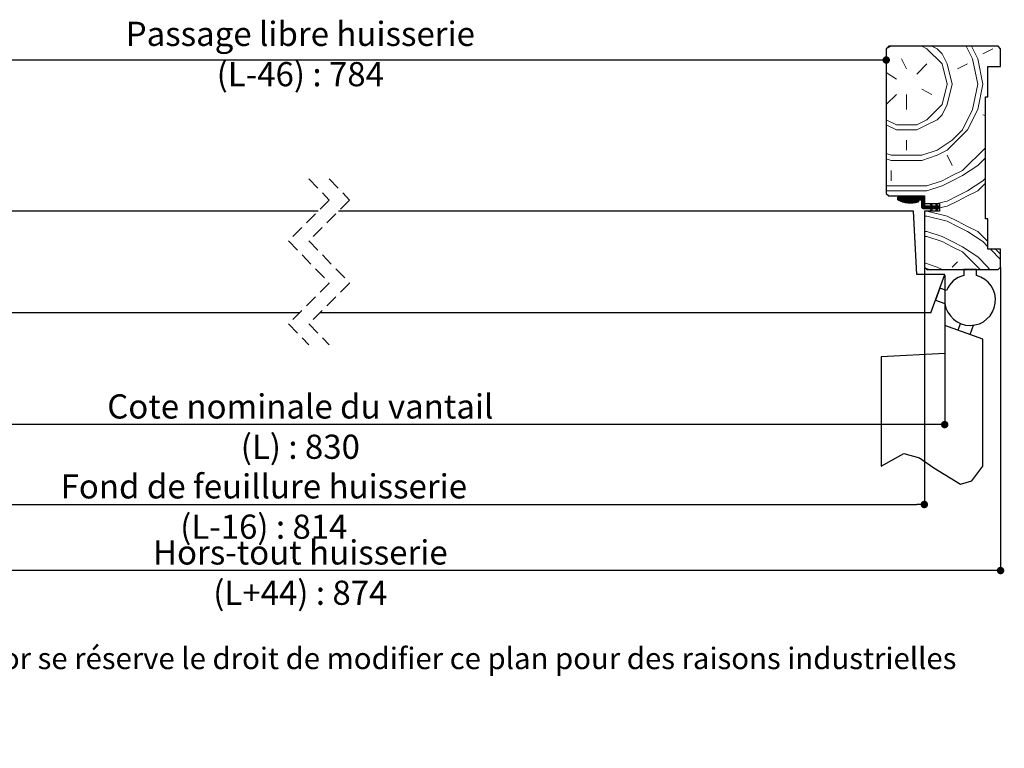
# Paper-space layout 'Feuille2' of a CAD drawing. Units: millimetres. Extents: x 24 to 226, y -5 to 293.
# Drawn here: x 100 to 197, y -5 to 67 of the extents above; entities that cross this region are included whole.
import ezdxf

# ---------------------------------------------------------------- set-up
doc = ezdxf.new("R2010")
doc.units = ezdxf.units.MM
doc.header["$PDSIZE"] = -1
doc.linetypes.add('CENTERX2', pattern=[20.32, 12.7, -2.54, 2.54, -2.54])
doc.linetypes.add('HIDDEN', pattern=[1.905, 1.27, -0.635])
doc.layers.add('FORMAT', color=7, linetype='Continuous')
doc.styles.add('SLDTEXTSTYLE0', font='TXT', dxfattribs={"width": 0.75})
doc.dimstyles.new('SLDDIMSTYLE2', dxfattribs={"dimtxt": 2.38125, "dimasz": 0.732692, "dimexe": 0, "dimexo": 0.0625, "dimgap": 0.595312, "dimtad": 1, "dimlfac": 4, "dimrnd": 1e-09, "dimzin": 12, "dimdsep": 46, "dimtxsty": 'SLDTEXTSTYLE0', "dimblk1": 'DOT', "dimblk2": 'DOT', "dimsah": 1, "dimcen": 0.09, "dimadec": 0, "dimazin": 3, "dimtfac": 1, "dimtofl": 0, "dimtmove": 0, "dimatfit": 3, "dimldrblk": 'DOT', "dimfxl": 1, "dimfrac": 2, "dimtolj": 1, "dimtzin": 12, "dimarcsym": 0})

# ---------------------------------------------------------------- blocks, each defined once
blk = doc.blocks.new('SW_BROKEN_VIEW_0')
at = {"color": 0, "linetype": 'CENTERX2'}
for p, q in [((-1.175, 0.428), (-0.933, 1.091)), ((-2.5, 0.91), (-2.5, -1.84)), ((0, 0), (0.34, 0.933)), ((1.25, -12.955), (1.25, -0.455)), ((-2.5, -1.84), (-8.75, -2.168)), ((-8.75, -2.168), (-8.75, -12.955))]:
    blk.add_line(p, q, dxfattribs=at)
at = {"color": 0, "linetype": 'Continuous'}
blk.add_line((1.25, -0.455), (-2.5, 0.91), dxfattribs=at)
at = {"color": 0, "linetype": 'Continuous', "flags": 128}
blk.add_lwpolyline([(-8.75, -12.955), (-6.518, -11.704), (-4.99, -12.114), (-3.566, -13.101), (-0.941, -14.714), (0.163, -14.408), (1.25, -12.955)], dxfattribs=at)
blk = doc.blocks.new('_DOT')
at = {"color": 0, "linetype": 'ByBlock', "lineweight": -2}
blk.add_line((-0.5, 0), (-1, 0), dxfattribs=at)
at = {"color": 0, "linetype": 'ByBlock', "const_width": 0.5}
blk.add_lwpolyline([(-0.25, 0, 1), (0.25, 0, 1)], format="xyb", close=True, dxfattribs=at)
blk = doc.blocks.new('*D143')
at = {"layer": 'Defpoints', "color": 0}
for p in [(66.618, 42.86), (189.412, 42.86), (189.412, 19.476)]:
    blk.add_point(p, dxfattribs=at)
at = {"layer": 'FORMAT', "color": 0, "lineweight": -2}
for p, q in [((66.618, 42.798), (66.618, 19.476)), ((189.412, 42.798), (189.412, 19.476)), ((67.35, 19.476), (188.68, 19.476))]:
    blk.add_line(p, q, dxfattribs=at)
at = {"layer": 'FORMAT', "color": 0, "lineweight": -2, "xscale": 0.7326923076923076, "yscale": 0.7326923076923076, "zscale": 0.7326923076923076, "rotation": 180}
blk.add_blockref('_DOT', (66.618, 19.476), dxfattribs=at)
at = {"layer": 'FORMAT', "color": 0, "lineweight": -2, "xscale": 0.7326923076923076, "yscale": 0.7326923076923076, "zscale": 0.7326923076923076}
blk.add_blockref('_DOT', (189.412, 19.476), dxfattribs=at)
at = {"layer": 'FORMAT', "color": 0, "insert": (124.425, 22.452), "char_height": 2.38125, "attachment_point": 2, "style": 'SLDTEXTSTYLE0'}
blk.add_mtext('\\A1;Fond de feuillure huisserie (L-16) : 814', dxfattribs=at)
blk = doc.blocks.new('*D144')
at = {"color": 0, "linetype": 'Continuous', "lineweight": -2}
for p, q in [((59.118, 42.798), (59.118, 12.969)), ((196.912, 42.798), (196.912, 12.969)), ((196.18, 12.969), (59.85, 12.969))]:
    blk.add_line(p, q, dxfattribs=at)
at = {"layer": 'Defpoints', "color": 0}
for p in [(59.118, 42.86), (196.912, 42.86), (59.118, 12.969)]:
    blk.add_point(p, dxfattribs=at)
at = {"color": 0, "lineweight": -2, "xscale": 0.7326923076923076, "yscale": 0.7326923076923076, "zscale": 0.7326923076923076, "rotation": 180}
blk.add_blockref('_DOT', (59.118, 12.969), dxfattribs=at)
at = {"color": 0, "lineweight": -2, "xscale": 0.7326923076923076, "yscale": 0.7326923076923076, "zscale": 0.7326923076923076}
blk.add_blockref('_DOT', (196.912, 12.969), dxfattribs=at)
at = {"color": 0, "lineweight": 18, "insert": (128.015, 15.946), "char_height": 2.38125, "attachment_point": 2, "style": 'SLDTEXTSTYLE0'}
blk.add_mtext('\\A1;Hors-tout huisserie (L+44) : 874', dxfattribs=at)
blk = doc.blocks.new('*D145')
at = {"layer": 'Defpoints', "color": 0}
for p in [(70.368, 64.36), (185.662, 64.36), (70.368, 63.241)]:
    blk.add_point(p, dxfattribs=at)
at = {"layer": 'FORMAT', "color": 0, "lineweight": -2}
for p, q in [((70.368, 64.298), (70.368, 63.241)), ((185.662, 64.298), (185.662, 63.241)), ((184.93, 63.241), (71.1, 63.241))]:
    blk.add_line(p, q, dxfattribs=at)
at = {"layer": 'FORMAT', "color": 0, "lineweight": -2, "xscale": 0.7326923076923076, "yscale": 0.7326923076923076, "zscale": 0.7326923076923076, "rotation": 180}
blk.add_blockref('_DOT', (70.368, 63.241), dxfattribs=at)
at = {"layer": 'FORMAT', "color": 0, "lineweight": -2, "xscale": 0.7326923076923076, "yscale": 0.7326923076923076, "zscale": 0.7326923076923076}
blk.add_blockref('_DOT', (185.662, 63.241), dxfattribs=at)
at = {"layer": 'FORMAT', "color": 0, "insert": (128.015, 67.011), "char_height": 2.38125, "attachment_point": 2, "style": 'SLDTEXTSTYLE0'}
blk.add_mtext('\\A1;Passage libre huisserie (L-46) : 784', dxfattribs=at)
blk = doc.blocks.new('*D146')
at = {"color": 0, "linetype": 'Continuous', "lineweight": -2}
for p, q in [((64.618, 42.048), (64.618, 27.346)), ((191.412, 42.048), (191.412, 27.346)), ((190.68, 27.346), (65.35, 27.346))]:
    blk.add_line(p, q, dxfattribs=at)
at = {"layer": 'Defpoints', "color": 0}
for p in [(64.618, 42.11), (191.412, 42.11), (64.618, 27.346)]:
    blk.add_point(p, dxfattribs=at)
at = {"color": 0, "lineweight": -2, "xscale": 0.7326923076923076, "yscale": 0.7326923076923076, "zscale": 0.7326923076923076, "rotation": 180}
blk.add_blockref('_DOT', (64.618, 27.346), dxfattribs=at)
at = {"color": 0, "lineweight": -2, "xscale": 0.7326923076923076, "yscale": 0.7326923076923076, "zscale": 0.7326923076923076}
blk.add_blockref('_DOT', (191.412, 27.346), dxfattribs=at)
at = {"color": 0, "lineweight": 18, "insert": (128.015, 30.323), "char_height": 2.38125, "attachment_point": 2, "style": 'SLDTEXTSTYLE0'}
blk.add_mtext('\\A1;Cote nominale du vantail (L) : 830', dxfattribs=at)
blk = doc.blocks.new('SW_HATCH_0')
at = {"color": 0, "linetype": 'Continuous', "lineweight": 18}
for p, q in [((-1.164, 14.625), (-0.664, 14.875)), ((8.336, 14.125), (9.336, 14.625)), ((0.336, 13.625), (0.836, 12.625)), ((1.836, 12.125), (2.836, 13.125)), ((4.336, 13.125), (4.836, 11.125)), ((5.836, 12.625), (6.836, 13.125)), ((-0.164, 11.625), (-1.164, 12.292)), ((4.336, 9.125), (4.836, 11.125)), ((7.336, 8.625), (7.836, 11.125)), ((7.836, 8.625), (8.336, 11.125)), ((-0.164, 10.125), (-1.164, 9.125)), ((0.836, 10.125), (0.836, 8.625)), ((2.336, 10.625), (3.336, 10.125)), ((6.336, 6.625), (7.336, 8.625)), ((8.336, 8.125), (8.586, 8.042)), ((0.836, 5.625), (0.836, 4.625)), ((4.836, 4.125), (5.336, 3.125)), ((-0.664, 2.625), (-0.664, 1.625)), ((0, 0), (-0.039, -0.039)), ((0.07, 0), (-0.039, -0.109)), ((0.14, 0), (-0.039, -0.179)), ((0.21, 0), (-0.039, -0.249)), ((0.281, 0), (0.007, -0.274)), ((0.351, 0), (0.054, -0.297)), ((0.421, 0), (0.101, -0.32)), ((0.491, 0), (0.149, -0.342)), ((0.561, 0), (0.199, -0.363)), ((0.702, 0), (0.452, -0.25)), ((0.772, 0), (0.522, -0.25)), ((0.842, 0), (0.592, -0.25)), ((0.912, 0), (0.662, -0.25)), ((0.982, 0), (0.732, -0.25)), ((1.052, 0), (0.802, -0.25)), ((1.123, 0), (0.873, -0.25)), ((1.193, 0), (0.943, -0.25)), ((1.263, 0), (1.013, -0.25)), ((1.333, 0), (1.083, -0.25)), ((1.403, 0), (1.153, -0.25)), ((1.473, 0), (1.223, -0.25)), ((1.543, 0), (1.293, -0.25)), ((1.614, 0), (1.364, -0.25)), ((1.684, 0), (1.434, -0.25)), ((1.754, 0), (1.504, -0.25)), ((1.824, 0), (1.574, -0.25)), ((1.894, 0), (1.644, -0.25)), ((1.964, 0), (1.714, -0.25)), ((2.035, 0), (1.785, -0.25)), ((2.105, 0), (1.855, -0.25)), ((2.175, 0), (1.925, -0.25)), ((2.245, 0), (1.995, -0.25)), ((2.315, 0), (2.065, -0.25)), ((2.385, 0), (2.135, -0.25)), ((2.456, 0), (2.206, -0.25)), ((0.431, -0.271), (0.299, -0.402)), ((0.484, -0.288), (0.351, -0.421)), ((0.538, -0.304), (0.404, -0.438)), ((0.593, -0.319), (0.457, -0.455)), ((0.649, -0.333), (0.512, -0.47)), ((0.707, -0.346), (0.567, -0.485)), ((0.765, -0.357), (0.624, -0.499)), ((0.825, -0.368), (0.681, -0.511)), ((0.886, -0.377), (0.74, -0.523)), ((0.949, -0.384), (0.8, -0.533)), ((1.012, -0.391), (0.861, -0.542)), ((1.078, -0.395), (0.923, -0.55)), ((1.145, -0.398), (0.987, -0.556)), ((1.214, -0.399), (1.052, -0.561)), ((1.285, -0.399), (1.119, -0.565)), ((1.358, -0.396), (1.187, -0.566)), ((1.434, -0.39), (1.258, -0.566)), ((1.512, -0.383), (1.33, -0.564)), ((1.593, -0.372), (1.404, -0.56)), ((1.677, -0.358), (1.48, -0.554)), ((1.765, -0.34), (1.56, -0.545)), ((1.858, -0.317), (1.641, -0.533)), ((1.953, -0.292), (1.727, -0.518)), ((2.009, -0.306), (1.815, -0.5)), ((2.04, -0.346), (1.909, -0.477)), ((2.514, -0.012), (2.264, -0.262)), ((2.554, -0.042), (2.304, -0.292)), ((2.58, -0.086), (2.33, -0.336)), ((2.586, -0.15), (2.336, -0.4)), ((2.586, -0.22), (2.336, -0.47)), ((2.586, -0.29), (2.336, -0.54)), ((2.586, -0.36), (2.336, -0.61)), ((2.586, -0.431), (2.336, -0.681)), ((2.586, -0.501), (2.336, -0.751)), ((2.586, -0.571), (2.336, -0.821)), ((2.586, -0.641), (2.336, -0.891)), ((2.586, -0.711), (2.336, -0.961)), ((2.589, -0.778), (2.339, -1.028)), ((2.612, -0.826), (2.362, -1.076)), ((2.649, -0.859), (2.399, -1.109)), ((2.703, -0.875), (2.453, -1.125)), ((2.773, -0.875), (2.523, -1.125)), ((2.843, -0.875), (2.593, -1.125)), ((2.914, -0.875), (2.664, -1.125)), ((2.984, -0.875), (2.734, -1.125)), ((3.054, -0.875), (2.804, -1.125)), ((3.124, -0.875), (2.874, -1.125)), ((3.194, -0.875), (2.944, -1.125)), ((3.264, -0.875), (3.014, -1.125)), ((3.369, -0.84), (3.084, -1.125)), ((3.405, -0.875), (3.155, -1.125)), ((3.201, -0.658), (3.186, -0.673)), ((3.615, -0.875), (3.206, -1.284)), ((3.28, -0.649), (3.208, -0.721)), ((3.475, -0.875), (3.225, -1.125)), ((3.302, -0.697), (3.231, -0.768)), ((3.325, -0.744), (3.253, -0.816)), ((3.545, -0.875), (3.268, -1.152)), ((3.347, -0.792), (3.275, -0.864)), ((3.685, -0.875), (3.435, -1.125)), ((3.755, -0.875), (3.505, -1.125)), ((3.884, -0.817), (3.576, -1.125)), ((3.906, -0.864), (3.646, -1.125)), ((3.966, -0.875), (3.716, -1.125)), ((3.795, -0.625), (3.723, -0.697)), ((3.817, -0.673), (3.745, -0.745)), ((4.086, -0.895), (3.762, -1.219)), ((3.839, -0.721), (3.768, -0.793)), ((4.036, -0.875), (3.786, -1.125)), ((3.862, -0.769), (3.79, -0.841)), ((4.086, -0.965), (3.926, -1.125)), ((3.342, -1.218), (3.213, -1.348)), ((3.281, -1.35), (3.26, -1.371)), ((3.898, -1.153), (3.715, -1.337)), ((3.837, -1.285), (3.762, -1.359)), ((4.086, -1.035), (3.997, -1.125)), ((4.086, -1.105), (4.067, -1.125)), ((9.086, -5.125), (10.086, -6.125)), ((9.586, -5.125), (10.086, -5.625)), ((5.836, -6.375), (5.336, -6.875)), ((2.711, -7), (3.086, -7.125))]:
    blk.add_line(p, q, dxfattribs=at)
at = {"color": 0, "linetype": 'Continuous', "lineweight": 18, "flags": 128}
for points in [[(2.336, 14.875), (2.836, 14.625), (4.336, 13.125)], [(3.336, 14.875), (3.836, 14.625), (4.336, 14.125), (4.836, 13.125), (5.336, 11.125)], [(6.711, 14.875), (7.336, 13.625), (7.836, 11.125)], [(7.211, 14.875), (7.836, 13.625), (8.336, 11.125)], [(4.336, 8.125), (4.836, 9.125), (5.336, 11.125)], [(4.336, 9.125), (2.836, 7.625), (1.836, 7.125), (-0.164, 7.125), (-1.164, 7.625), (-1.164, 7.625)], [(-1.164, 3.792), (-0.664, 3.625), (2.336, 3.625), (3.836, 4.125), (4.836, 4.625), (6.836, 6.625), (7.836, 8.625)], [(-1.164, 7.125), (-0.164, 6.625), (1.836, 6.625), (2.836, 7.125), (3.836, 7.625), (4.336, 8.125)], [(-1.164, 4.292), (-0.664, 4.125), (2.336, 4.125), (3.836, 4.625), (5.336, 5.625), (6.336, 6.625)], [(-1.164, 1.125), (2.836, 1.125), (4.336, 1.625), (5.336, 2.125), (6.336, 2.625), (8.586, 4.875)], [(-1.164, 0.625), (2.836, 0.625), (4.336, 1.125), (5.336, 1.625), (6.336, 2.125), (7.836, 3.125), (8.586, 3.875)], [(3.836, -0.625), (4.836, -0.375), (5.836, 0.125), (6.836, 0.625), (8.336, 1.625), (8.586, 1.875)], [(4.086, -1.063), (4.836, -0.875), (5.836, -0.375), (6.836, 0.125), (7.836, 0.625), (8.586, 1.375)], [(0.631, 0), (0.378, -0.253), (0.249, -0.383)], [(2.586, -1.875), (2.836, -1.875), (4.836, -2.375), (5.836, -2.875), (6.836, -3.375), (8.336, -4.375), (8.836, -4.875)], [(2.836, -1.375), (4.836, -1.875), (5.836, -2.375), (6.836, -2.875), (7.836, -3.375), (8.836, -4.375)], [(2.586, -3.375), (2.836, -3.375), (4.336, -3.875), (5.336, -4.375), (6.336, -4.875), (7.836, -5.875), (8.836, -6.875), (9.003, -7.125)], [(2.586, -3.875), (2.836, -3.875), (4.336, -4.375), (5.336, -4.875), (6.336, -5.375), (8.086, -7.125)], [(2.586, -6.458), (3.836, -6.875), (4.336, -7.125)]]:
    blk.add_lwpolyline(points, dxfattribs=at)

psp = doc.layouts.new('Feuille2')

# ---------------------------------------------------------------- linework, layer by layer
at = {"color": 7, "linetype": 'Continuous', "lineweight": 25}
for p, q in [((185.91247, 64.61023), (185.66248, 64.36023)), ((185.66248, 64.36023), (185.66248, 50.11023)), ((196.66248, 64.61023), (185.91247, 64.61023)), ((196.91247, 64.36023), (196.66248, 64.61023)), ((196.91247, 62.61023), (196.91247, 64.36023)), ((195.66248, 59.61023), (195.66248, 62.61023)), ((195.66248, 62.61023), (196.91247, 62.61023)), ((195.41248, 47.61023), (195.41248, 59.61023)), ((195.41248, 59.61023), (195.66248, 59.61023)), ((185.66248, 50.11023), (185.91247, 49.86023)), ((185.91247, 49.86023), (189.41247, 49.86023)), ((189.28748, 49.73523), (186.78748, 49.73523)), ((186.78748, 49.48523), (186.78748, 49.73523)), ((187.19661, 49.48523), (189.03748, 49.48523)), ((189.41247, 49.86023), (189.41247, 49.11023)), ((189.41247, 49.61023), (189.41247, 48.98523)), ((189.16248, 48.73523), (189.16248, 49.36023)), ((189.28748, 48.61023), (190.10664, 48.61023)), ((189.41247, 49.11023), (190.91248, 49.11023)), ((190.10664, 48.86023), (189.53748, 48.86023)), ((190.00937, 49.06885), (190.09528, 49.11023)), ((190.10664, 48.86023), (190.00937, 49.06885)), ((190.00937, 48.40161), (190.10664, 48.61023)), ((190.09528, 49.11023), (190.21186, 48.86023)), ((190.21186, 48.61023), (190.09528, 48.36023)), ((190.63226, 48.86023), (190.21186, 48.86023)), ((190.21186, 48.61023), (190.63226, 48.61023)), ((190.53499, 49.06885), (190.6209, 49.11023)), ((190.63226, 48.86023), (190.53499, 49.06885)), ((190.53499, 48.40161), (190.63226, 48.61023)), ((190.6209, 49.11023), (190.73748, 48.86023)), ((190.73748, 48.61023), (190.6209, 48.36023)), ((190.91248, 48.86023), (190.73748, 48.86023)), ((190.73748, 48.61023), (190.91248, 48.61023)), ((190.91248, 49.11023), (190.91248, 48.36023)), ((190.91248, 48.86023), (190.91248, 48.61023)), ((129.77673, 48.36023), (67.69508, 48.36023)), ((188.33493, 48.36023), (131.77673, 48.36023)), ((188.66248, 42.11023), (188.33493, 48.36023)), ((190.91248, 48.36023), (189.41247, 48.36023)), ((189.41247, 48.36023), (189.41247, 42.86023)), ((190.09528, 48.36023), (190.00937, 48.40161)), ((190.6209, 48.36023), (190.53499, 48.40161)), ((195.66248, 47.61023), (195.41248, 47.61023)), ((195.66248, 44.61023), (195.66248, 47.61023)), ((196.91247, 44.61023), (195.66248, 44.61023)), ((196.91247, 42.86023), (196.91247, 44.61023)), ((189.41247, 42.86023), (189.66248, 42.61023)), ((196.66248, 42.61023), (196.91247, 42.86023)), ((191.41248, 42.11023), (188.66248, 42.11023)), ((189.66248, 42.61023), (196.66248, 42.61023)), ((190.04759, 38.36023), (191.41248, 42.11023)), ((194.53747, 42.61023), (193.28748, 42.61023)), ((193.28748, 42.61023), (193.28748, 42.03084)), ((194.53747, 42.03084), (194.53747, 42.61023)), ((190.93007, 40.78484), (190.50255, 39.61023)), ((191.59321, 40.54349), (190.93007, 40.78484)), ((190.50255, 39.61023), (191.43566, 39.27061)), ((127.95173, 38.36023), (65.98242, 38.36023)), ((190.04759, 38.36023), (129.95173, 38.36023))]:
    psp.add_line(p, q, dxfattribs=at)
at = {"color": 7, "linetype": 'HIDDEN', "lineweight": 18}
for p, q in [((128.86423, 51.53523), (130.86423, 49.44773)), ((130.86423, 51.53523), (132.86423, 49.44773)), ((130.86423, 49.44773), (126.86423, 45.44773)), ((132.86423, 49.44773), (128.86423, 45.44773)), ((126.86423, 45.44773), (130.86423, 41.27273)), ((128.86423, 45.44773), (132.86423, 41.27273)), ((130.86423, 41.27273), (126.86423, 37.27273)), ((132.86423, 41.27273), (128.86423, 37.27273)), ((126.86423, 37.27273), (128.86423, 35.18523)), ((128.86423, 37.27273), (130.86423, 35.18523))]:
    psp.add_line(p, q, dxfattribs=at)
at = {"color": 7, "linetype": 'Continuous', "lineweight": 25}
for centre, radius, start, end in [((188.04805, 51.83577), 2.66722, 241.7957417, 286.6304678), ((188.04805, 51.83578), 2.50001, 250.0880026, 286.6304446), ((188.78748, 49.36023), 0.08361, 286.6304475, 106.6274773), ((189.03748, 49.36023), 0.125, 0.0005165, 89.9988431), ((189.28747, 49.61023), 0.125, 0.0005165, 89.9988431), ((189.28748, 48.73523), 0.125, 180.0003031, 269.9988431), ((189.53747, 48.98523), 0.125, 180.0005166, 270.0022581), ((193.91248, 39.61023), 2.5, 187.8076837, 75.5225993), ((193.91248, 39.61023), 2.5, 104.477607, 158.080588)]:
    psp.add_arc(centre, radius, start, end, dxfattribs=at)

# ---------------------------------------------------------------- block references
at = {"color": 7, "linetype": 'Continuous', "lineweight": 18}
psp.add_blockref('SW_HATCH_0', (186.82625, 49.73523), dxfattribs=at)
at = {"color": 7, "linetype": 'Continuous'}
psp.add_blockref('SW_BROKEN_VIEW_0', (193.91248, 36.2003), dxfattribs=at)

# ---------------------------------------------------------------- texts
at = {"color": 7, "linetype": 'Continuous', "lineweight": 0, "insert": (64.07752, 5.3828), "char_height": 2.1166667, "attachment_point": 1, "style": 'SLDTEXTSTYLE0'}
psp.add_mtext('Plan non contractuel, Keyor se réserve le droit de modifier ce plan pour des raisons industrielles', dxfattribs=at)

# ---------------------------------------------------------------- dimensions: what is measured, and where the dimension line sits
at = {"color": 7, "linetype": 'Continuous', "lineweight": 18}
for base, p1, p2, text, picture, middle in [((59.11753, 12.96938), (196.91248, 42.86023), (59.11753, 42.86023), 'Hors-tout huisserie (L+44) : 874', '*D144', (128.015, 12.96938)), ((64.61753, 27.34616), (191.41248, 42.11023), (64.61753, 42.11023), 'Cote nominale du vantail (L) : 830', '*D146', (128.015, 27.34616))]:
    dim = psp.add_linear_dim(base=base, p1=p1, p2=p2, text=text, dimstyle='SLDDIMSTYLE2', dxfattribs=at)
    dim.commit()
    dim.dimension.update_dxf_attribs({"geometry": picture, "text_midpoint": middle, "dimtype": 160})
at = {"layer": 'FORMAT'}
dim = psp.add_linear_dim(base=(70.36753, 63.24104), p1=(185.66248, 64.36023), p2=(70.36753, 64.36023), angle=0, text='Passage libre huisserie (L-46) : 784', dimstyle='SLDDIMSTYLE2', dxfattribs=at)
dim.commit()
dim.dimension.update_dxf_attribs({"geometry": '*D145', "text_midpoint": (128.015, 63.24104), "dimtype": 160})
dim = psp.add_linear_dim(base=(189.41248, 19.47583), p1=(66.61753, 42.86023), p2=(189.41248, 42.86023), text='Fond de feuillure huisserie (L-16) : 814', dimstyle='SLDDIMSTYLE2', dxfattribs=at)
dim.commit()
dim.dimension.update_dxf_attribs({"geometry": '*D143', "text_midpoint": (124.4255, 19.47583), "dimtype": 160})

doc.saveas('drawing.dxf')
